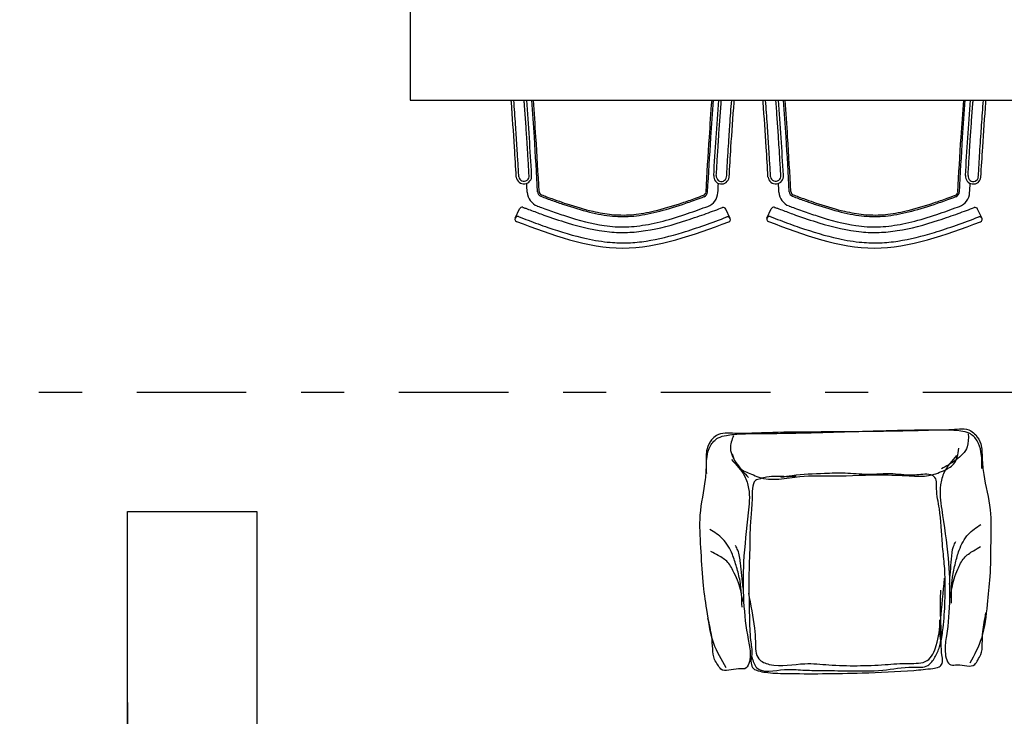
# Model space of a CAD drawing. Units: millimetres. Extents: x 283 to 520, y 22 to 205.
# Drawn here: x 393 to 395, y 107 to 108 of the extents above; entities that cross this region are included whole.
import ezdxf

# ---------------------------------------------------------------- set-up
doc = ezdxf.new("R2010")
doc.units = ezdxf.units.MM
doc.linetypes.add('DASHDOTX2', pattern=[50.8, 25.4, -12.7, 0, -12.7])
for name, color, linetype in [('COTAS', 7, 'Continuous'), ('LINHA DE CORTE', 162, 'DASHDOTX2'), ('MOBILIA', 1, 'Continuous'), ('MOVEIS 01', 1, 'Continuous'), ('MOVEIS 02', 250, 'Continuous')]:
    doc.layers.add(name, color=color, linetype=linetype)
doc.layers.add('ESQUADRIAS', color=7, linetype='Continuous', lineweight=5)
doc.styles.add('ARIAL NARROW', font='ARIALN.TTF', dxfattribs={"width": 1.1})
doc.dimstyles.new('COTAS', dxfattribs={"dimtxt": 0.105, "dimasz": 0.1, "dimexe": 0.05, "dimexo": 0.2, "dimgap": 0.09, "dimtad": 0, "dimzin": 4, "dimdsep": 46, "dimtxsty": 'ARIAL NARROW', "dimblk": 'OBLIQUE', "dimcen": 0.09, "dimdle": 0.05, "dimclrd": 2, "dimclre": 1, "dimadec": 0, "dimazin": 0, "dimtfac": 1, "dimtofl": 0, "dimtmove": 2, "dimatfit": 3, "dimldrblk": 'OBLIQUE', "dimfxl": 1, "dimtolj": 1, "dimtzin": 0, "dimlwd": -1, "dimlwe": -1, "dimarcsym": 0})

# ---------------------------------------------------------------- blocks, each defined once
blk = doc.blocks.new('A$C11A372C2')
at = {"layer": 'MOVEIS 01'}
for points in [[(0.4328, 0.0191), (0.4682, 0.021), (0.4908, 0.029), (0.5069, 0.0458), (0.5117, 0.0637), (0.5137, 0.0929), (0.5129, 0.1374), (0.5105, 0.2668), (0.5095, 0.3887), (0.5078, 0.4839), (0.5067, 0.5398), (0.5022, 0.579), (0.4932, 0.589), (0.474, 0.5988), (0.4436, 0.6008), (0.4094, 0.6027), (0.3346, 0.6137), (0.2663, 0.6124), (0.1936, 0.6078), (0.1352, 0.6), (0.0645, 0.5853), (0.0127, 0.559)], [(0.4516, 0.5473), (0.4171, 0.5199), (0.3906, 0.511), (0.3389, 0.5117), (0.2354, 0.5216), (0.0723, 0.5119), (0.039, 0.5079), (0.0105, 0.5191), (0.0102, 0.5325), (0.0095, 0.5693), (0.0188, 0.576), (0.0299, 0.5827), (0.0525, 0.5868), (0.0775, 0.5889), (0.1174, 0.5968)], [(0.4221, 0.5994), (0.4576, 0.5988), (0.4805, 0.5916), (0.4972, 0.5754), (0.5026, 0.5577), (0.5057, 0.5286), (0.5065, 0.4842), (0.5089, 0.3547), (0.5124, 0.2329), (0.5141, 0.1377), (0.5151, 0.0818), (0.5121, 0.0424), (0.5034, 0.0321), (0.4846, 0.0216), (0.4543, 0.0185), (0.4202, 0.0153), (0.3458, 0.0016), (0.2775, 0.0004), (0.2047, 0.0024), (0.1461, 0.008), (0.0749, 0.0201), (0.0222, 0.0444)], [(0.4633, 0.5458), (0.4336, 0.5302), (0.4207, 0.5049), (0.4143, 0.4897), (0.4159, 0.4028), (0.4172, 0.3325), (0.4192, 0.2239), (0.417, 0.1653), (0.4176, 0.1319), (0.4281, 0.1003), (0.4419, 0.0788), (0.4754, 0.0677)], [(0.4603, 0.0723), (0.4248, 0.0984), (0.398, 0.1063), (0.3464, 0.1037), (0.2433, 0.0901), (0.0799, 0.0938), (0.0465, 0.0965), (0.0184, 0.0843), (0.0187, 0.0709), (0.0194, 0.0341), (0.0288, 0.0277), (0.0402, 0.0214), (0.063, 0.0182), (0.088, 0.017), (0.1281, 0.0105)]]:
    blk.add_spline(points, degree=3, dxfattribs=at)
at = {"layer": 'MOVEIS 02'}
for points in [[(0.1403, 0.5248), (0.1953, 0.5292), (0.2251, 0.5364), (0.2516, 0.5453), (0.2846, 0.5659), (0.3041, 0.5931)], [(0.152, 0.5234), (0.1919, 0.5325), (0.2117, 0.5412), (0.2348, 0.555), (0.2494, 0.5753), (0.2575, 0.5905)], [(0.5017, 0.5432), (0.4749, 0.5494), (0.4418, 0.5354), (0.4139, 0.5114)], [(0.1804, 0.5222), (0.2336, 0.5282), (0.2602, 0.5337), (0.2701, 0.5389)], [(0.0357, 0.5045), (0.0126, 0.494), (0.0087, 0.4354), (0.0077, 0.397), (0.0067, 0.3585), (0.0061, 0.3016), (0.0075, 0.228), (0.0136, 0.1646), (0.0175, 0.1329), (0.0345, 0.1181), (0.0563, 0.1085), (0.1247, 0.1064), (0.1764, 0.1057)], [(0.1701, 0.5115), (0.0958, 0.4989), (0.0675, 0.4967), (0.031, 0.4894), (0.0197, 0.4674), (0.0211, 0.3922), (0.0187, 0.342), (0.0192, 0.2232), (0.0218, 0.1731), (0.0275, 0.1347), (0.0595, 0.1152), (0.113, 0.1062), (0.2015, 0.0978)], [(0.0647, 0.1053), (0.0965, 0.1009), (0.1515, 0.0969), (0.2315, 0.0983), (0.2731, 0.1024), (0.348, 0.1088), (0.3895, 0.1146), (0.4045, 0.1149), (0.4161, 0.1201), (0.4193, 0.1269), (0.4187, 0.1603), (0.4212, 0.2072), (0.4202, 0.2607), (0.4227, 0.3076), (0.4219, 0.351), (0.4173, 0.4195), (0.4135, 0.4429)], [(0.5057, 0.0479), (0.4783, 0.05), (0.451, 0.0734), (0.4317, 0.1046)], [(0.1485, 0.0833), (0.2035, 0.081), (0.2336, 0.0748), (0.2604, 0.067), (0.2941, 0.0475), (0.3146, 0.0211)], [(0.1601, 0.0852), (0.2002, 0.0776), (0.2204, 0.0696), (0.2439, 0.0566), (0.2593, 0.0368), (0.2679, 0.0219)], [(0.1884, 0.0874), (0.2418, 0.0833), (0.2685, 0.0788), (0.2786, 0.074)]]:
    blk.add_spline(points, degree=3, dxfattribs=at)
at = {"layer": 'MOVEIS 02', "start_tangent": (-0.018348, 0.999832), "end_tangent": (0.999303, -0.037335)}
blk.add_spline([(0.4158, 0.4111), (0.4154, 0.4312), (0.4146, 0.473), (0.4111, 0.4863), (0.4075, 0.4963), (0.3908, 0.5027), (0.3657, 0.5039), (0.344, 0.5051), (0.309, 0.5078), (0.2623, 0.5087), (0.1939, 0.5108), (0.1556, 0.5101), (0.119, 0.5094), (0.0707, 0.5068), (0.0407, 0.5046), (0.0224, 0.5059), (0.0108, 0.5007), (0.006, 0.4906), (0.0029, 0.4755), (0.0004, 0.4336), (0.0001, 0.355), (0.0017, 0.2714), (0.007, 0.1628), (0.0111, 0.1227), (0.0146, 0.1094), (0.0214, 0.1028), (0.0364, 0.1031), (0.0647, 0.1053), (0.0847, 0.1073), (0.113, 0.1079)], degree=3, dxfattribs=at)
blk = doc.blocks.new('_Oblique')
at = {"layer": 'ESQUADRIAS', "color": 0, "lineweight": -2}
blk.add_line((-0.5, -0.5), (0.5, 0.5), dxfattribs=at)
blk = doc.blocks.new('*D164')
at = {"layer": 'COTAS', "color": 1, "transparency": 16777216}
for p, q in [((392.7749, 106.7432), (392.7749, 106.3607)), ((390.6749, 106.6006), (390.6749, 106.3607))]:
    blk.add_line(p, q, dxfattribs=at)
at = {"layer": 'COTAS', "color": 2, "transparency": 16777216}
for p, q in [((390.6249, 106.4107), (391.5112, 106.4107)), ((392.8249, 106.4107), (391.9385, 106.4107))]:
    blk.add_line(p, q, dxfattribs=at)
at = {"layer": 'Defpoints', "color": 0, "transparency": 16777216}
for p in [(392.7749, 106.9432), (390.6749, 106.8006), (390.6749, 106.4107)]:
    blk.add_point(p, dxfattribs=at)
at = {"layer": 'COTAS', "color": 2, "transparency": 16777216, "xscale": 0.1, "yscale": 0.1, "zscale": 0.1, "rotation": 180}
blk.add_blockref('_Oblique', (390.6749, 106.4107), dxfattribs=at)
at = {"layer": 'COTAS', "color": 2, "transparency": 16777216, "xscale": 0.1, "yscale": 0.1, "zscale": 0.1}
blk.add_blockref('_Oblique', (392.7749, 106.4107), dxfattribs=at)
at = {"layer": 'COTAS', "color": 0, "transparency": 16777216, "insert": (391.7249, 106.4107), "char_height": 0.105, "attachment_point": 5, "style": 'ARIAL NARROW'}
blk.add_mtext('\\A1;2.10', dxfattribs=at)
blk = doc.blocks.new('*D118')
at = {"layer": 'COTAS', "color": 1, "transparency": 16777216}
for p, q in [((392.7749, 106.7432), (392.7749, 106.3607)), ((396.7249, 106.5932), (396.7249, 106.3607))]:
    blk.add_line(p, q, dxfattribs=at)
at = {"layer": 'COTAS', "color": 2, "transparency": 16777216}
for p, q in [((392.7249, 106.4107), (394.5365, 106.4107)), ((396.7749, 106.4107), (394.9633, 106.4107))]:
    blk.add_line(p, q, dxfattribs=at)
at = {"layer": 'Defpoints', "color": 0, "transparency": 16777216}
for p in [(392.7749, 106.9432), (396.7249, 106.7932), (396.7249, 106.4107)]:
    blk.add_point(p, dxfattribs=at)
at = {"layer": 'COTAS', "color": 2, "transparency": 16777216, "xscale": 0.1, "yscale": 0.1, "zscale": 0.1, "rotation": 180}
blk.add_blockref('_Oblique', (392.7749, 106.4107), dxfattribs=at)
at = {"layer": 'COTAS', "color": 2, "transparency": 16777216, "xscale": 0.1, "yscale": 0.1, "zscale": 0.1}
blk.add_blockref('_Oblique', (396.7249, 106.4107), dxfattribs=at)
at = {"layer": 'COTAS', "color": 0, "transparency": 16777216, "insert": (394.7499, 106.4107), "char_height": 0.105, "attachment_point": 5, "style": 'ARIAL NARROW'}
blk.add_mtext('\\A1;3.95', dxfattribs=at)

msp = doc.modelspace()

# ---------------------------------------------------------------- linework, layer by layer
at = {"layer": 'LINHA DE CORTE', "ltscale": 0.01}
msp.add_line((399.1305, 107.4627), (386.1797, 107.4627), dxfattribs=at)
at = {"layer": 'MOBILIA'}
for p, q in [((392.7749, 103.1865), (392.7749, 107.1865)), ((392.7749, 107.1865), (393.0749, 107.1865)), ((393.0749, 107.1865), (393.0749, 103.1865))]:
    msp.add_line(p, q, dxfattribs=at)
at = {"layer": 'MOVEIS 01'}
for p, q in [((393.4308, 109.7191), (393.4308, 108.1406)), ((393.4308, 108.1406), (395.6247, 108.1406))]:
    msp.add_line(p, q, dxfattribs=at)
at = {"layer": 'MOVEIS 02'}
for p, q in [((393.6742, 107.8671), (393.6845, 107.8886)), ((394.1734, 107.8664), (394.163, 107.8879)), ((394.2583, 107.8671), (394.2685, 107.8886)), ((394.7574, 107.8664), (394.7471, 107.8879))]:
    msp.add_line(p, q, dxfattribs=at)
for centre, radius, start, end in [((393.6947, 107.9646), 0.018, 186.9748, 5.9236), ((393.6947, 107.9646), 0.012, 186.996, 7.2106), ((394.1529, 107.9643), 0.018, 173.9963, 352.9451), ((394.1529, 107.9643), 0.012, 172.7093, 352.9239), ((394.2788, 107.9646), 0.018, 186.9748, 5.9236), ((394.2788, 107.9646), 0.012, 186.996, 7.2106), ((394.737, 107.9643), 0.018, 173.9963, 352.9451), ((394.737, 107.9643), 0.012, 172.7093, 352.9239), ((393.7383, 107.9291), 0.036, 183.1373, 249.6136), ((393.7383, 107.9291), 0.012, 183.1373, 249.6136), ((393.7383, 107.9291), 0.0084, 183.1373, 249.6136), ((394.1087, 107.9282), 0.0084, 290.1065, 356.6987), ((394.1087, 107.9282), 0.012, 290.1065, 356.6987), ((394.1087, 107.9282), 0.036, 290.1065, 356.6987), ((394.3223, 107.9291), 0.036, 183.1373, 249.6136), ((394.3223, 107.9291), 0.012, 183.1373, 249.6136), ((394.3223, 107.9291), 0.0084, 183.1373, 249.6136), ((394.6928, 107.9282), 0.0084, 290.1065, 356.6987), ((394.6928, 107.9282), 0.012, 290.1065, 356.6987), ((394.6928, 107.9282), 0.036, 290.1065, 356.6987), ((393.6901, 107.8866), 0.006, 69.9883, 159.9883), ((394.1574, 107.8859), 0.006, 19.8472, 109.8472), ((394.2742, 107.8866), 0.006, 69.9883, 159.9883), ((394.7414, 107.8859), 0.006, 19.8472, 109.8472), ((393.6798, 107.865), 0.006, 69.9883, 249.9883), ((394.1677, 107.8643), 0.006, 289.8472, 109.8472), ((394.2639, 107.865), 0.006, 69.9883, 249.9883), ((394.7518, 107.8643), 0.006, 289.8472, 109.8472)]:
    msp.add_arc(centre, radius, start, end, dxfattribs=at)
for points, knots in [([(393.6769, 107.9624), (393.6755, 107.9859), (393.6742, 108.0085), (393.6705, 108.0666), (393.6681, 108.1014), (393.6654, 108.1376), (393.6653, 108.1391), (393.6652, 108.1406)], [4.995553, 4.995553, 4.995553, 4.995553, 10.873908, 10.873908, 19.605431, 19.605431, 19.977941, 19.977941, 19.977941, 19.977941]), ([(393.6828, 107.9628), (393.6825, 107.969), (393.6821, 107.9752), (393.6811, 107.9937), (393.6803, 108.006), (393.6789, 108.029), (393.6782, 108.0399), (393.6768, 108.0615), (393.6761, 108.0723), (393.674, 108.1022), (393.6726, 108.1214), (393.6712, 108.1406)], [4.995553, 4.995553, 4.995553, 4.995553, 6.564903, 6.564903, 9.703604, 9.703604, 12.414905, 12.414905, 15.126206, 15.126206, 19.940154, 19.940154, 19.940154, 19.940154]), ([(393.7066, 107.9661), (393.7063, 107.9725), (393.7059, 107.979), (393.7047, 107.9985), (393.704, 108.0117), (393.7026, 108.0335), (393.7021, 108.0421), (393.7007, 108.0641), (393.6998, 108.0774), (393.6979, 108.1042), (393.6969, 108.1176), (393.6957, 108.1341), (393.6954, 108.1374), (393.6952, 108.1406)], [5.341148, 5.341148, 5.341148, 5.341148, 6.947265, 6.947265, 10.159498, 10.159498, 12.293408, 12.293408, 15.643666, 15.643666, 18.993925, 18.993925, 19.796517, 19.796517, 19.796517, 19.796517]), ([(393.7126, 107.9665), (393.711, 107.9951), (393.7092, 108.0251), (393.7055, 108.0827), (393.7034, 108.1117), (393.7012, 108.1406)], [5.341148, 5.341148, 5.341148, 5.341148, 12.520727, 12.520727, 19.758944, 19.758944, 19.758944, 19.758944]), ([(393.7263, 107.9284), (393.724, 107.9706), (393.7216, 108.0128), (393.7171, 108.0835), (393.7151, 108.1121), (393.713, 108.1406)], [1.981934, 1.981934, 1.981934, 1.981934, 12.531003, 12.531003, 19.658167, 19.658167, 19.658167, 19.658167]), ([(393.7299, 107.9286), (393.7276, 107.9709), (393.7252, 108.0133), (393.7207, 108.084), (393.7187, 108.1123), (393.7166, 108.1406)], [1.981934, 1.981934, 1.981934, 1.981934, 12.573293, 12.573293, 19.636538, 19.636538, 19.636538, 19.636538]), ([(394.1171, 107.9278), (394.1196, 107.9701), (394.1221, 108.0125), (394.1268, 108.0835), (394.1289, 108.112), (394.131, 108.1406)], [1.957175, 1.957175, 1.957175, 1.957175, 12.550719, 12.550719, 19.686112, 19.686112, 19.686112, 19.686112]), ([(394.1207, 107.9276), (394.1231, 107.9697), (394.1256, 108.0119), (394.1304, 108.083), (394.1324, 108.1118), (394.1346, 108.1406)], [1.957175, 1.957175, 1.957175, 1.957175, 12.507445, 12.507445, 19.708603, 19.708603, 19.708603, 19.708603]), ([(394.135, 107.9662), (394.1367, 107.9948), (394.1385, 108.0248), (394.1424, 108.0825), (394.1445, 108.1116), (394.1467, 108.1406)], [5.341148, 5.341148, 5.341148, 5.341148, 12.520727, 12.520727, 19.784928, 19.784928, 19.784928, 19.784928]), ([(394.141, 107.9658), (394.1414, 107.9722), (394.1418, 107.9787), (394.1429, 107.9982), (394.1437, 108.0114), (394.1451, 108.0332), (394.1457, 108.0418), (394.1471, 108.0638), (394.148, 108.0771), (394.1499, 108.1039), (394.1509, 108.1173), (394.1522, 108.1339), (394.1525, 108.1372), (394.1527, 108.1406)], [5.341148, 5.341148, 5.341148, 5.341148, 6.947265, 6.947265, 10.159498, 10.159498, 12.293408, 12.293408, 15.643666, 15.643666, 18.993925, 18.993925, 19.823218, 19.823218, 19.823218, 19.823218]), ([(394.1648, 107.9624), (394.1651, 107.9687), (394.1655, 107.9749), (394.1666, 107.9934), (394.1674, 108.0056), (394.1688, 108.0287), (394.1695, 108.0395), (394.1709, 108.0611), (394.1717, 108.0719), (394.1738, 108.102), (394.1752, 108.1213), (394.1767, 108.1406)], [4.995553, 4.995553, 4.995553, 4.995553, 6.564903, 6.564903, 9.703604, 9.703604, 12.414905, 12.414905, 15.126206, 15.126206, 19.969721, 19.969721, 19.969721, 19.969721]), ([(394.1708, 107.9621), (394.1722, 107.9855), (394.1735, 108.0081), (394.1772, 108.0663), (394.1797, 108.101), (394.1825, 108.1373), (394.1826, 108.139), (394.1827, 108.1406)], [4.995553, 4.995553, 4.995553, 4.995553, 10.873908, 10.873908, 19.605431, 19.605431, 20.008226, 20.008226, 20.008226, 20.008226]), ([(394.2609, 107.9624), (394.2596, 107.9859), (394.2582, 108.0085), (394.2546, 108.0666), (394.2522, 108.1014), (394.2494, 108.1376), (394.2493, 108.1391), (394.2492, 108.1406)], [4.995553, 4.995553, 4.995553, 4.995553, 10.873908, 10.873908, 19.605431, 19.605431, 19.977941, 19.977941, 19.977941, 19.977941]), ([(394.2669, 107.9628), (394.2665, 107.969), (394.2662, 107.9752), (394.2651, 107.9937), (394.2644, 108.006), (394.263, 108.029), (394.2623, 108.0399), (394.2609, 108.0615), (394.2601, 108.0723), (394.2581, 108.1022), (394.2567, 108.1214), (394.2552, 108.1406)], [4.995553, 4.995553, 4.995553, 4.995553, 6.564903, 6.564903, 9.703604, 9.703604, 12.414905, 12.414905, 15.126206, 15.126206, 19.940154, 19.940154, 19.940154, 19.940154]), ([(394.2907, 107.9661), (394.2903, 107.9725), (394.2899, 107.979), (394.2888, 107.9985), (394.288, 108.0117), (394.2867, 108.0335), (394.2861, 108.0421), (394.2847, 108.0641), (394.2838, 108.0774), (394.2819, 108.1042), (394.281, 108.1176), (394.2797, 108.1341), (394.2795, 108.1374), (394.2792, 108.1406)], [5.341148, 5.341148, 5.341148, 5.341148, 6.947265, 6.947265, 10.159498, 10.159498, 12.293408, 12.293408, 15.643666, 15.643666, 18.993925, 18.993925, 19.796517, 19.796517, 19.796517, 19.796517]), ([(394.2967, 107.9665), (394.295, 107.9951), (394.2933, 108.0251), (394.2895, 108.0827), (394.2874, 108.1117), (394.2853, 108.1406)], [5.341148, 5.341148, 5.341148, 5.341148, 12.520727, 12.520727, 19.758944, 19.758944, 19.758944, 19.758944]), ([(394.3103, 107.9284), (394.308, 107.9706), (394.3057, 108.0128), (394.3012, 108.0835), (394.2992, 108.1121), (394.2971, 108.1406)], [1.981934, 1.981934, 1.981934, 1.981934, 12.531003, 12.531003, 19.658167, 19.658167, 19.658167, 19.658167]), ([(394.3139, 107.9286), (394.3116, 107.9709), (394.3092, 108.0133), (394.3047, 108.084), (394.3028, 108.1123), (394.3007, 108.1406)], [1.981934, 1.981934, 1.981934, 1.981934, 12.573293, 12.573293, 19.636538, 19.636538, 19.636538, 19.636538]), ([(394.7012, 107.9278), (394.7036, 107.9701), (394.7061, 108.0125), (394.7108, 108.0835), (394.7129, 108.112), (394.7151, 108.1406)], [1.957175, 1.957175, 1.957175, 1.957175, 12.550719, 12.550719, 19.686112, 19.686112, 19.686112, 19.686112]), ([(394.7048, 107.9276), (394.7072, 107.9697), (394.7097, 108.0119), (394.7144, 108.083), (394.7165, 108.1118), (394.7187, 108.1406)], [1.957175, 1.957175, 1.957175, 1.957175, 12.507445, 12.507445, 19.708603, 19.708603, 19.708603, 19.708603]), ([(394.7191, 107.9662), (394.7207, 107.9948), (394.7226, 108.0248), (394.7264, 108.0825), (394.7285, 108.1116), (394.7307, 108.1406)], [5.341148, 5.341148, 5.341148, 5.341148, 12.520727, 12.520727, 19.784928, 19.784928, 19.784928, 19.784928]), ([(394.725, 107.9658), (394.7254, 107.9722), (394.7258, 107.9787), (394.727, 107.9982), (394.7278, 108.0114), (394.7292, 108.0332), (394.7297, 108.0418), (394.7312, 108.0638), (394.7321, 108.0771), (394.734, 108.1039), (394.735, 108.1173), (394.7362, 108.1339), (394.7365, 108.1372), (394.7368, 108.1406)], [5.341148, 5.341148, 5.341148, 5.341148, 6.947265, 6.947265, 10.159498, 10.159498, 12.293408, 12.293408, 15.643666, 15.643666, 18.993925, 18.993925, 19.823218, 19.823218, 19.823218, 19.823218]), ([(394.7488, 107.9624), (394.7492, 107.9687), (394.7496, 107.9749), (394.7507, 107.9934), (394.7514, 108.0056), (394.7529, 108.0287), (394.7535, 108.0395), (394.755, 108.0611), (394.7557, 108.0719), (394.7579, 108.102), (394.7593, 108.1213), (394.7608, 108.1406)], [4.995553, 4.995553, 4.995553, 4.995553, 6.564903, 6.564903, 9.703604, 9.703604, 12.414905, 12.414905, 15.126206, 15.126206, 19.969721, 19.969721, 19.969721, 19.969721]), ([(394.7548, 107.9621), (394.7562, 107.9855), (394.7575, 108.0081), (394.7613, 108.0663), (394.7638, 108.101), (394.7665, 108.1373), (394.7667, 108.139), (394.7668, 108.1406)], [4.995553, 4.995553, 4.995553, 4.995553, 10.873908, 10.873908, 19.605431, 19.605431, 20.008226, 20.008226, 20.008226, 20.008226]), ([(393.7341, 107.9178), (393.7387, 107.9161), (393.7432, 107.9144), (393.7522, 107.9111), (393.7567, 107.9095), (393.77, 107.9047), (393.7787, 107.9017), (393.8079, 107.8919), (393.8277, 107.8859), (393.8655, 107.8767), (393.8834, 107.8735), (393.9169, 107.8704), (393.9324, 107.8704), (393.9662, 107.8737), (393.9841, 107.8769), (394.022, 107.8862), (394.0419, 107.8922), (394.0729, 107.9026), (394.0834, 107.9063), (394.1002, 107.9124), (394.1065, 107.9147), (394.1129, 107.917)], [1.965305, 1.965305, 1.965305, 1.965305, 3.169153, 3.169153, 4.373, 4.373, 6.780696, 6.780696, 12.561387, 12.561387, 18.342078, 18.342078, 24.12277, 24.12277, 29.903461, 29.903461, 35.684152, 35.684152, 38.545102, 38.545102, 40.213024, 40.213024, 40.213024, 40.213024]), ([(393.7353, 107.9212), (393.7394, 107.9197), (393.7434, 107.9182), (393.7554, 107.9138), (393.7633, 107.911), (393.7788, 107.9055), (393.7865, 107.9028), (393.815, 107.8934), (393.8351, 107.8876), (393.8696, 107.8797), (393.8843, 107.8772), (393.908, 107.8748), (393.9174, 107.8743), (393.9343, 107.8745), (393.9418, 107.8749), (393.9647, 107.8772), (393.9808, 107.88), (394.0179, 107.8887), (394.0393, 107.8951), (394.0718, 107.906), (394.0821, 107.9096), (394.0989, 107.9157), (394.1052, 107.918), (394.1116, 107.9204)], [1.965305, 1.965305, 1.965305, 1.965305, 3.033073, 3.033073, 5.16861, 5.16861, 7.304147, 7.304147, 13.254125, 13.254125, 18.071465, 18.071465, 21.492047, 21.492047, 24.190544, 24.190544, 29.43884, 29.43884, 35.693667, 35.693667, 38.530963, 38.530963, 40.213024, 40.213024, 40.213024, 40.213024]), ([(394.3181, 107.9178), (394.3227, 107.9161), (394.3272, 107.9144), (394.3362, 107.9111), (394.3407, 107.9095), (394.354, 107.9047), (394.3627, 107.9017), (394.392, 107.8919), (394.4118, 107.8859), (394.4495, 107.8767), (394.4674, 107.8735), (394.501, 107.8704), (394.5165, 107.8704), (394.5502, 107.8737), (394.5682, 107.8769), (394.6061, 107.8862), (394.626, 107.8922), (394.657, 107.9026), (394.6674, 107.9063), (394.6843, 107.9124), (394.6906, 107.9147), (394.6969, 107.917)], [1.965305, 1.965305, 1.965305, 1.965305, 3.169153, 3.169153, 4.373, 4.373, 6.780696, 6.780696, 12.561387, 12.561387, 18.342078, 18.342078, 24.12277, 24.12277, 29.903461, 29.903461, 35.684152, 35.684152, 38.545102, 38.545102, 40.213024, 40.213024, 40.213024, 40.213024]), ([(394.3194, 107.9212), (394.3235, 107.9197), (394.3275, 107.9182), (394.3394, 107.9138), (394.3473, 107.911), (394.3629, 107.9055), (394.3705, 107.9028), (394.3991, 107.8934), (394.4192, 107.8876), (394.4536, 107.8797), (394.4683, 107.8772), (394.4921, 107.8748), (394.5014, 107.8743), (394.5183, 107.8745), (394.5258, 107.8749), (394.5487, 107.8772), (394.5648, 107.88), (394.602, 107.8887), (394.6233, 107.8951), (394.6558, 107.906), (394.6661, 107.9096), (394.6829, 107.9157), (394.6893, 107.918), (394.6957, 107.9204)], [1.965305, 1.965305, 1.965305, 1.965305, 3.033073, 3.033073, 5.16861, 5.16861, 7.304147, 7.304147, 13.254125, 13.254125, 18.071465, 18.071465, 21.492047, 21.492047, 24.190544, 24.190544, 29.43884, 29.43884, 35.693667, 35.693667, 38.530963, 38.530963, 40.213024, 40.213024, 40.213024, 40.213024]), ([(393.6922, 107.8922), (393.6942, 107.8915), (393.6965, 107.8908), (393.7031, 107.8883), (393.7079, 107.8866), (393.7221, 107.8813), (393.7315, 107.8778), (393.7591, 107.8679), (393.7771, 107.8618), (393.8286, 107.8461), (393.8615, 107.8384), (393.9074, 107.834), (393.9211, 107.8335), (393.9488, 107.8345), (393.9627, 107.8359), (394.0079, 107.8429), (394.0398, 107.8515), (394.0804, 107.8648), (394.0886, 107.8676), (394.1037, 107.8728), (394.1107, 107.8753), (394.1308, 107.8826), (394.1442, 107.8876), (394.1553, 107.8915)], [0, 0, 0, 0, 0.685302, 0.685302, 1.909296, 1.909296, 4.381889, 4.381889, 9.157591, 9.157591, 18.231547, 18.231547, 22.201093, 22.201093, 26.17064, 26.17064, 34.846829, 34.846829, 37.002419, 37.002419, 38.840096, 38.840096, 42.252161, 42.252161, 42.252161, 42.252161]), ([(393.7257, 107.8953), (393.7302, 107.8937), (393.7346, 107.8921), (393.7448, 107.8883), (393.7507, 107.8862), (393.7681, 107.8799), (393.7796, 107.876), (393.8225, 107.8621), (393.8526, 107.8542), (393.8897, 107.8488), (393.8983, 107.8479), (393.915, 107.8468), (393.9233, 107.8467), (393.9399, 107.8471), (393.9483, 107.8477), (393.9742, 107.8507), (393.9921, 107.8541), (394.0293, 107.8633), (394.0485, 107.8691), (394.0764, 107.8785), (394.0848, 107.8813), (394.1009, 107.8871), (394.1088, 107.8899), (394.1182, 107.8934), (394.1196, 107.8939), (394.1211, 107.8944)], [1.965305, 1.965305, 1.965305, 1.965305, 3.12596, 3.12596, 4.68894, 4.68894, 7.8149, 7.8149, 16.569611, 16.569611, 19.272949, 19.272949, 21.976288, 21.976288, 24.679626, 24.679626, 30.086303, 30.086303, 35.49298, 35.49298, 37.74768, 37.74768, 39.824203, 39.824203, 40.213024, 40.213024, 40.213024, 40.213024]), ([(394.2762, 107.8922), (394.2783, 107.8915), (394.2805, 107.8908), (394.2872, 107.8883), (394.2919, 107.8866), (394.3061, 107.8813), (394.3156, 107.8778), (394.3432, 107.8679), (394.3612, 107.8618), (394.4127, 107.8461), (394.4456, 107.8384), (394.4915, 107.834), (394.5052, 107.8335), (394.5328, 107.8345), (394.5468, 107.8359), (394.5919, 107.8429), (394.6238, 107.8515), (394.6645, 107.8648), (394.6726, 107.8676), (394.6878, 107.8728), (394.6948, 107.8753), (394.7149, 107.8826), (394.7282, 107.8876), (394.7394, 107.8915)], [0, 0, 0, 0, 0.685302, 0.685302, 1.909296, 1.909296, 4.381889, 4.381889, 9.157591, 9.157591, 18.231547, 18.231547, 22.201093, 22.201093, 26.17064, 26.17064, 34.846829, 34.846829, 37.002419, 37.002419, 38.840096, 38.840096, 42.252161, 42.252161, 42.252161, 42.252161]), ([(394.3098, 107.8953), (394.3142, 107.8937), (394.3186, 107.8921), (394.3289, 107.8883), (394.3347, 107.8862), (394.3522, 107.8799), (394.3637, 107.876), (394.4065, 107.8621), (394.4367, 107.8542), (394.4738, 107.8488), (394.4823, 107.8479), (394.4991, 107.8468), (394.5073, 107.8467), (394.5239, 107.8471), (394.5323, 107.8477), (394.5582, 107.8507), (394.5761, 107.8541), (394.6133, 107.8633), (394.6325, 107.8691), (394.6605, 107.8785), (394.6688, 107.8813), (394.685, 107.8871), (394.6928, 107.8899), (394.7022, 107.8934), (394.7037, 107.8939), (394.7052, 107.8944)], [1.965305, 1.965305, 1.965305, 1.965305, 3.12596, 3.12596, 4.68894, 4.68894, 7.8149, 7.8149, 16.569611, 16.569611, 19.272949, 19.272949, 21.976288, 21.976288, 24.679626, 24.679626, 30.086303, 30.086303, 35.49298, 35.49298, 37.74768, 37.74768, 39.824203, 39.824203, 40.213024, 40.213024, 40.213024, 40.213024]), ([(393.682, 107.8706), (393.6896, 107.8678), (393.6972, 107.8649), (393.72, 107.8565), (393.7351, 107.8509), (393.7804, 107.8353), (393.8104, 107.8261), (393.8585, 107.8156), (393.8767, 107.8127), (393.9088, 107.8099), (393.9227, 107.8095), (393.9504, 107.8105), (393.9644, 107.8119), (394.0063, 107.8182), (394.0345, 107.8253), (394.0969, 107.8444), (394.1312, 107.8571), (394.1656, 107.8699)], [0, 0, 0, 0, 1.96115, 1.96115, 5.883449, 5.883449, 13.728048, 13.728048, 18.566275, 18.566275, 22.270027, 22.270027, 25.973778, 25.973778, 33.381282, 33.381282, 42.252161, 42.252161, 42.252161, 42.252161]), ([(394.2661, 107.8706), (394.2737, 107.8678), (394.2813, 107.8649), (394.304, 107.8565), (394.3191, 107.8509), (394.3644, 107.8353), (394.3944, 107.8261), (394.4425, 107.8156), (394.4608, 107.8127), (394.4929, 107.8099), (394.5067, 107.8095), (394.5345, 107.8105), (394.5484, 107.8119), (394.5904, 107.8182), (394.6186, 107.8253), (394.681, 107.8444), (394.7152, 107.8571), (394.7497, 107.8699)], [0, 0, 0, 0, 1.96115, 1.96115, 5.883449, 5.883449, 13.728048, 13.728048, 18.566275, 18.566275, 22.270027, 22.270027, 25.973778, 25.973778, 33.381282, 33.381282, 42.252161, 42.252161, 42.252161, 42.252161])]:
    msp.add_open_spline(points, degree=3, knots=knots, dxfattribs=at)
for points in [[(393.7023, 107.9271), (393.7019, 107.934), (393.7016, 107.9409), (393.7012, 107.9478)], [(394.1447, 107.9262), (394.1451, 107.9333), (394.1455, 107.9405), (394.1459, 107.9477)], [(394.2864, 107.9271), (394.286, 107.934), (394.2856, 107.9409), (394.2852, 107.9478)], [(394.7287, 107.9262), (394.7291, 107.9333), (394.7296, 107.9405), (394.73, 107.9477)]]:
    msp.add_open_spline(points, degree=3, dxfattribs=at)
for points in [[(393.6778, 107.8594), (393.9237, 107.7978), (394.1698, 107.8587)], [(394.2618, 107.8594), (394.5077, 107.7978), (394.7538, 107.8587)]]:
    msp.add_spline(points, degree=3, dxfattribs=at)

# ---------------------------------------------------------------- block references
at = {"layer": 'MOBILIA', "xscale": 1.099999999999994, "yscale": 1.099999999999994, "zscale": 1.099999999999994, "rotation": 90}
msp.add_blockref('A$C11A372C2', (394.7781, 106.8104), dxfattribs=at)

# ---------------------------------------------------------------- dimensions: what is measured, and where the dimension line sits
at = {"layer": 'COTAS'}
for base, p2, picture, middle in [((390.6749, 106.4107), (390.6749, 106.8006), '*D164', (391.7249, 106.4107)), ((396.7249, 106.4107), (396.7249, 106.7932), '*D118', (394.7499, 106.4107))]:
    dim = msp.add_linear_dim(base=base, p1=(392.7749, 106.9432), p2=p2, dimstyle='COTAS', dxfattribs=at)
    dim.commit()
    dim.dimension.update_dxf_attribs({"geometry": picture, "text_midpoint": middle})

doc.saveas('drawing.dxf')
